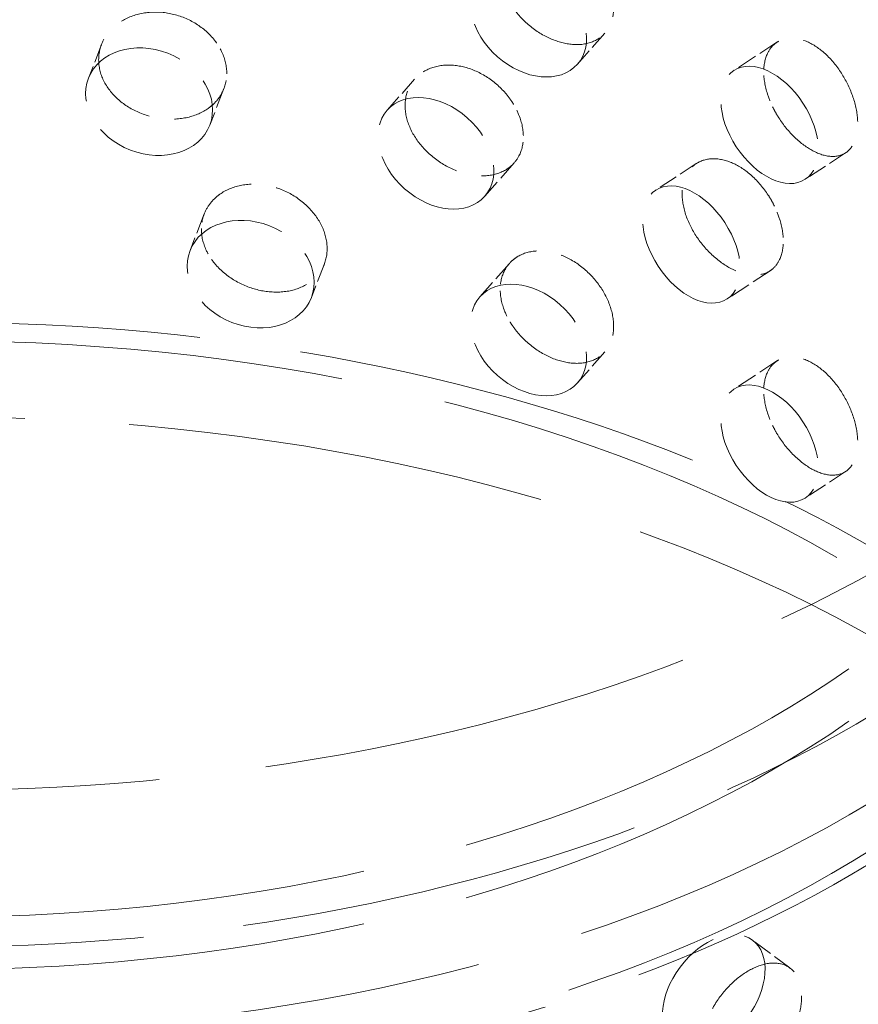
# Model space of a CAD drawing. Units: millimetres. Extents: x 0 to 6300, y 0 to 4455.
# Drawn here: x 5513 to 5578, y 2701 to 2777 of the extents above; entities that cross this region are included whole.
import ezdxf

# ---------------------------------------------------------------- set-up
doc = ezdxf.new("R2010")
doc.units = ezdxf.units.MM
doc.header["$LTSCALE"] = 15
doc.linetypes.add('DASHED', pattern=[0.2068, 0.1655, -0.0413])
doc.layers.add('Hidden (ISO)', color=1, linetype='DASHED', lineweight=18, true_color=0xff0000)

msp = doc.modelspace()

# ---------------------------------------------------------------- linework, layer by layer
at = {"layer": 'Hidden (ISO)', "ltscale": 0.590366}
for p, q in [((5558.236, 2775.62), (5556.124, 2773.227)), ((5543.611, 2772.087), (5541.498, 2769.693)), ((5558.236, 2751.125), (5556.124, 2748.732))]:
    msp.add_line(p, q, dxfattribs=at)
at = {"layer": 'Hidden (ISO)', "ltscale": 0.584007}
for p, q in [((5519.539, 2774.751), (5518.535, 2772.158)), ((5536.672, 2757.886), (5535.668, 2755.293))]:
    msp.add_line(p, q, dxfattribs=at)
at = {"layer": 'Hidden (ISO)', "ltscale": 0.634413}
for p, q in [((5571.463, 2774.917), (5568.156, 2772.752)), ((5570.94, 2757.358), (5567.634, 2755.193)), ((5571.463, 2750.422), (5568.156, 2748.257))]:
    msp.add_line(p, q, dxfattribs=at)
at = {"layer": 'Hidden (ISO)', "ltscale": 0.634096}
for p, q in [((5528.951, 2771.363), (5527.861, 2768.548)), ((5527.433, 2761.719), (5526.343, 2758.903))]:
    msp.add_line(p, q, dxfattribs=at)
at = {"layer": 'Hidden (ISO)', "ltscale": 0.596147}
for p, q in [((5576.742, 2766.421), (5573.635, 2764.386)), ((5565.262, 2765.593), (5562.156, 2763.559)), ((5576.742, 2741.926), (5573.635, 2739.891))]:
    msp.add_line(p, q, dxfattribs=at)
at = {"layer": 'Hidden (ISO)', "ltscale": 0.634464}
for p, q in [((5551.266, 2765.649), (5548.996, 2763.077)), ((5550.896, 2757.921), (5548.626, 2755.349))]:
    msp.add_line(p, q, dxfattribs=at)
at = {"layer": 'Hidden (ISO)', "ltscale": 0.594868}
msp.add_line((5572.459, 2703.774), (5569.586, 2705.912), dxfattribs=at)
at = {"layer": 'Hidden (ISO)', "ltscale": 13.127937}
msp.add_ellipse((5598.592, 2609.594), major_axis=(435, 0), ratio=0.57735, start_param=0.296648, end_param=2.356194, dxfattribs=at)
at = {"layer": 'Hidden (ISO)', "ltscale": 13.216565}
msp.add_ellipse((5598.592, 2599.796), major_axis=(435, 0), ratio=0.57735, start_param=0, end_param=2.356194, dxfattribs=at)
at = {"layer": 'Hidden (ISO)', "ltscale": 13.165927}
msp.add_ellipse((5598.592, 2609.594), major_axis=(416, 0), ratio=0.57735, start_param=0, end_param=2.356194, dxfattribs=at)
at = {"layer": 'Hidden (ISO)', "ltscale": 13.198596}
msp.add_ellipse((5598.592, 2609.594), major_axis=(404, 0), ratio=0.57735, start_param=5.497787, end_param=8.63938, dxfattribs=at)
at = {"layer": 'Hidden (ISO)', "ltscale": 13.353436}
msp.add_ellipse((5507.021, 2777.137), major_axis=(103.392, 0), ratio=0.57735, start_param=1.122561, end_param=6.73142, dxfattribs=at)
at = {"layer": 'Hidden (ISO)', "ltscale": 13.368726}
msp.add_ellipse((5507.021, 2755.951), major_axis=(99.002, 0), ratio=0.57735, dxfattribs=at)
at = {"layer": 'Hidden (ISO)', "ltscale": 13.106059}
for centre in [(5507.021, 2759.991), (5507.021, 2755.951)]:
    msp.add_ellipse(centre, major_axis=(90.586, 0), ratio=0.57735, dxfattribs=at)
at = {"layer": 'Hidden (ISO)', "ltscale": 13.105161}
for centre in [(5507.021, 2750.644), (5507.021, 2695.939)]:
    msp.add_ellipse(centre, major_axis=(97.05, 0), ratio=0.57735, dxfattribs=at)
at = {"layer": 'Hidden (ISO)', "ltscale": 3.987158}
for centre, major_axis, ratio in [((5552.375, 2776.536), (3.749, -3.308), 0.727504), ((5523.198, 2770.353), (4.663, -1.805), 0.796833), ((5570.896, 2768.569), (2.739, -4.183), 0.612463), ((5545.247, 2766.385), (3.749, -3.308), 0.727504), ((5564.895, 2759.376), (2.739, -4.183), 0.612463), ((5531.005, 2757.098), (4.663, -1.805), 0.796833), ((5552.375, 2752.041), (3.749, -3.308), 0.727504), ((5570.896, 2744.074), (2.739, -4.183), 0.612463), ((5566.6, 2701.901), (-2.985, -4.011), 0.645159)]:
    msp.add_ellipse(centre, major_axis=major_axis, ratio=ratio, dxfattribs=at)
at = {"layer": 'Hidden (ISO)', "ltscale": 12.976033}
msp.add_ellipse((5507.021, 2686.957), major_axis=(102.5, 0), ratio=0.57735, dxfattribs=at)
at = {"layer": 'Hidden (ISO)', "ltscale": 3.172371}
for points, knots in [([(5551.081, 2777.707), (5551.21, 2777.512), (5551.349, 2777.324), (5551.889, 2776.667), (5552.388, 2776.202), (5553.473, 2775.449), (5554.061, 2775.161), (5555.156, 2774.805), (5555.737, 2774.714), (5556.801, 2774.769), (5557.284, 2774.916), (5558.043, 2775.372), (5558.37, 2775.713), (5558.804, 2776.562), (5558.91, 2777.069), (5558.91, 2778.095), (5558.804, 2778.68), (5558.37, 2779.843), (5558.043, 2780.419), (5557.284, 2781.412), (5556.801, 2781.895), (5555.737, 2782.674), (5555.156, 2782.97), (5554.061, 2783.326), (5553.473, 2783.409), (5552.388, 2783.329), (5551.889, 2783.166), (5551.349, 2782.83), (5551.21, 2782.725), (5551.081, 2782.606)], [0.307224, 0.307224, 0.307224, 0.307224, 0.376711, 0.376711, 0.565103, 0.565103, 0.753495, 0.753495, 0.942199, 0.942199, 1.130903, 1.130903, 1.319289, 1.319289, 1.507676, 1.507676, 1.696063, 1.696063, 1.884449, 1.884449, 2.073153, 2.073153, 2.261857, 2.261857, 2.45025, 2.45025, 2.638642, 2.638642, 2.708128, 2.708128, 2.708128, 2.708128]), ([(5528.192, 2775.116), (5528.051, 2775.291), (5527.899, 2775.457), (5527.305, 2776.028), (5526.755, 2776.41), (5525.547, 2776.967), (5524.889, 2777.142), (5523.652, 2777.271), (5522.99, 2777.233), (5521.771, 2776.929), (5521.214, 2776.662), (5520.333, 2776.01), (5519.951, 2775.581), (5519.443, 2774.615), (5519.318, 2774.077), (5519.318, 2773.564), (5519.318, 2773.051), (5519.443, 2772.496), (5519.951, 2771.452), (5520.333, 2770.963), (5521.214, 2770.166), (5521.771, 2769.803), (5522.99, 2769.273), (5523.652, 2769.106), (5524.889, 2768.977), (5525.547, 2769.007), (5526.755, 2769.283), (5527.305, 2769.53), (5527.899, 2769.951), (5528.051, 2770.078), (5528.192, 2770.217)], [1.8149, 1.8149, 1.8149, 1.8149, 1.884387, 1.884387, 2.072779, 2.072779, 2.261171, 2.261171, 2.449875, 2.449875, 2.638579, 2.638579, 2.826966, 2.826966, 3.015352, 3.015352, 3.015352, 3.203739, 3.203739, 3.392126, 3.392126, 3.58083, 3.58083, 3.769533, 3.769533, 3.957926, 3.957926, 4.146318, 4.146318, 4.215804, 4.215804, 4.215804, 4.215804]), ([(5571.202, 2769.812), (5571.31, 2769.6), (5571.427, 2769.393), (5571.881, 2768.664), (5572.299, 2768.132), (5573.206, 2767.234), (5573.694, 2766.867), (5574.602, 2766.365), (5575.082, 2766.197), (5575.956, 2766.111), (5576.351, 2766.193), (5576.971, 2766.549), (5577.238, 2766.847), (5577.59, 2767.638), (5577.676, 2768.131), (5577.676, 2769.157), (5577.59, 2769.757), (5577.238, 2770.976), (5576.971, 2771.596), (5576.351, 2772.69), (5575.956, 2773.236), (5575.082, 2774.156), (5574.602, 2774.53), (5573.694, 2775.032), (5573.206, 2775.194), (5572.299, 2775.259), (5571.881, 2775.163), (5571.427, 2774.9), (5571.31, 2774.813), (5571.202, 2774.711)], [0.307224, 0.307224, 0.307224, 0.307224, 0.376711, 0.376711, 0.565103, 0.565103, 0.753495, 0.753495, 0.942199, 0.942199, 1.130903, 1.130903, 1.319289, 1.319289, 1.507676, 1.507676, 1.696063, 1.696063, 1.884449, 1.884449, 2.073153, 2.073153, 2.261857, 2.261857, 2.45025, 2.45025, 2.638642, 2.638642, 2.708128, 2.708128, 2.708128, 2.708128]), ([(5551.081, 2770.358), (5550.953, 2770.553), (5550.813, 2770.741), (5550.27, 2771.395), (5549.766, 2771.853), (5548.657, 2772.579), (5548.051, 2772.846), (5546.908, 2773.149), (5546.295, 2773.204), (5545.163, 2773.071), (5544.644, 2772.883), (5543.822, 2772.355), (5543.465, 2771.98), (5542.99, 2771.085), (5542.872, 2770.565), (5542.872, 2770.053), (5542.872, 2769.54), (5542.99, 2768.966), (5543.465, 2767.851), (5543.822, 2767.308), (5544.644, 2766.386), (5545.163, 2765.945), (5546.295, 2765.244), (5546.908, 2764.984), (5548.051, 2764.681), (5548.657, 2764.619), (5549.766, 2764.726), (5550.27, 2764.896), (5550.813, 2765.234), (5550.953, 2765.34), (5551.081, 2765.459)], [1.8149, 1.8149, 1.8149, 1.8149, 1.884387, 1.884387, 2.072779, 2.072779, 2.261171, 2.261171, 2.449875, 2.449875, 2.638579, 2.638579, 2.826966, 2.826966, 3.015352, 3.015352, 3.015352, 3.203739, 3.203739, 3.392126, 3.392126, 3.58083, 3.58083, 3.769533, 3.769533, 3.957926, 3.957926, 4.146318, 4.146318, 4.215804, 4.215804, 4.215804, 4.215804]), ([(5571.202, 2762.464), (5571.093, 2762.676), (5570.976, 2762.882), (5570.518, 2763.609), (5570.092, 2764.135), (5569.151, 2765.011), (5568.635, 2765.36), (5567.658, 2765.817), (5567.133, 2765.955), (5566.159, 2765.976), (5565.71, 2765.859), (5564.999, 2765.443), (5564.689, 2765.116), (5564.276, 2764.286), (5564.174, 2763.782), (5564.174, 2763.269), (5564.174, 2762.756), (5564.276, 2762.167), (5564.689, 2760.987), (5564.999, 2760.395), (5565.71, 2759.362), (5566.159, 2758.85), (5567.133, 2757.995), (5567.658, 2757.652), (5568.635, 2757.195), (5569.151, 2757.05), (5570.092, 2757.008), (5570.518, 2757.11), (5570.976, 2757.376), (5571.093, 2757.462), (5571.202, 2757.565)], [1.8149, 1.8149, 1.8149, 1.8149, 1.884387, 1.884387, 2.072779, 2.072779, 2.261171, 2.261171, 2.449875, 2.449875, 2.638579, 2.638579, 2.826966, 2.826966, 3.015352, 3.015352, 3.015352, 3.203739, 3.203739, 3.392126, 3.392126, 3.58083, 3.58083, 3.769533, 3.769533, 3.957926, 3.957926, 4.146318, 4.146318, 4.215804, 4.215804, 4.215804, 4.215804]), ([(5528.192, 2757.969), (5528.333, 2757.794), (5528.486, 2757.628), (5529.078, 2757.053), (5529.626, 2756.665), (5530.822, 2756.078), (5531.471, 2755.88), (5532.686, 2755.692), (5533.332, 2755.691), (5534.518, 2755.911), (5535.058, 2756.132), (5535.909, 2756.706), (5536.277, 2757.097), (5536.764, 2758.013), (5536.884, 2758.537), (5536.884, 2759.562), (5536.764, 2760.132), (5536.277, 2761.227), (5535.909, 2761.753), (5535.058, 2762.628), (5534.518, 2763.036), (5533.332, 2763.651), (5532.686, 2763.857), (5531.471, 2764.045), (5530.822, 2764.039), (5529.626, 2763.792), (5529.078, 2763.552), (5528.486, 2763.134), (5528.333, 2763.007), (5528.192, 2762.868)], [0.307224, 0.307224, 0.307224, 0.307224, 0.376711, 0.376711, 0.565103, 0.565103, 0.753495, 0.753495, 0.942199, 0.942199, 1.130903, 1.130903, 1.319289, 1.319289, 1.507676, 1.507676, 1.696063, 1.696063, 1.884449, 1.884449, 2.073153, 2.073153, 2.261857, 2.261857, 2.45025, 2.45025, 2.638642, 2.638642, 2.708128, 2.708128, 2.708128, 2.708128]), ([(5551.081, 2753.212), (5551.21, 2753.017), (5551.349, 2752.829), (5551.889, 2752.172), (5552.388, 2751.707), (5553.473, 2750.954), (5554.061, 2750.666), (5555.156, 2750.31), (5555.737, 2750.219), (5556.801, 2750.274), (5557.284, 2750.421), (5558.043, 2750.877), (5558.37, 2751.218), (5558.804, 2752.067), (5558.91, 2752.574), (5558.91, 2753.6), (5558.804, 2754.186), (5558.37, 2755.348), (5558.043, 2755.925), (5557.284, 2756.918), (5556.801, 2757.4), (5555.737, 2758.179), (5555.156, 2758.475), (5554.061, 2758.831), (5553.473, 2758.915), (5552.388, 2758.835), (5551.889, 2758.671), (5551.349, 2758.335), (5551.21, 2758.23), (5551.081, 2758.111)], [0.307224, 0.307224, 0.307224, 0.307224, 0.376711, 0.376711, 0.565103, 0.565103, 0.753495, 0.753495, 0.942199, 0.942199, 1.130903, 1.130903, 1.319289, 1.319289, 1.507676, 1.507676, 1.696063, 1.696063, 1.884449, 1.884449, 2.073153, 2.073153, 2.261857, 2.261857, 2.45025, 2.45025, 2.638642, 2.638642, 2.708128, 2.708128, 2.708128, 2.708128]), ([(5571.202, 2745.317), (5571.31, 2745.105), (5571.427, 2744.898), (5571.881, 2744.169), (5572.299, 2743.637), (5573.206, 2742.739), (5573.694, 2742.372), (5574.602, 2741.87), (5575.082, 2741.702), (5575.956, 2741.616), (5576.351, 2741.698), (5576.971, 2742.054), (5577.238, 2742.352), (5577.59, 2743.143), (5577.676, 2743.636), (5577.676, 2744.662), (5577.59, 2745.262), (5577.238, 2746.482), (5576.971, 2747.101), (5576.351, 2748.195), (5575.956, 2748.741), (5575.082, 2749.662), (5574.602, 2750.035), (5573.694, 2750.537), (5573.206, 2750.699), (5572.299, 2750.765), (5571.881, 2750.668), (5571.427, 2750.405), (5571.31, 2750.318), (5571.202, 2750.216)], [0.307224, 0.307224, 0.307224, 0.307224, 0.376711, 0.376711, 0.565103, 0.565103, 0.753495, 0.753495, 0.942199, 0.942199, 1.130903, 1.130903, 1.319289, 1.319289, 1.507676, 1.507676, 1.696063, 1.696063, 1.884449, 1.884449, 2.073153, 2.073153, 2.261857, 2.261857, 2.45025, 2.45025, 2.638642, 2.638642, 2.708128, 2.708128, 2.708128, 2.708128]), ([(5566.504, 2700.654), (5566.618, 2700.863), (5566.742, 2701.065), (5567.22, 2701.777), (5567.661, 2702.293), (5568.618, 2703.158), (5569.134, 2703.507), (5570.095, 2703.975), (5570.603, 2704.125), (5571.531, 2704.178), (5571.95, 2704.081), (5572.609, 2703.702), (5572.892, 2703.394), (5573.267, 2702.59), (5573.359, 2702.093), (5573.359, 2701.581), (5573.359, 2701.068), (5573.267, 2700.471), (5572.892, 2699.265), (5572.609, 2698.655), (5571.95, 2697.584), (5571.531, 2697.053), (5570.603, 2696.165), (5570.095, 2695.81), (5569.134, 2695.342), (5568.618, 2695.198), (5567.661, 2695.166), (5567.22, 2695.279), (5566.742, 2695.558), (5566.618, 2695.649), (5566.504, 2695.755)], [1.8149, 1.8149, 1.8149, 1.8149, 1.884387, 1.884387, 2.072779, 2.072779, 2.261171, 2.261171, 2.449875, 2.449875, 2.638579, 2.638579, 2.826966, 2.826966, 3.015352, 3.015352, 3.015352, 3.203739, 3.203739, 3.392126, 3.392126, 3.58083, 3.58083, 3.769533, 3.769533, 3.957926, 3.957926, 4.146318, 4.146318, 4.215804, 4.215804, 4.215804, 4.215804])]:
    msp.add_open_spline(points, degree=3, knots=knots, dxfattribs=at)
at = {"layer": 'Hidden (ISO)', "ltscale": 0.816544}
for points, knots in [([(5528.192, 2770.217), (5528.433, 2770.455), (5528.639, 2770.728), (5529.045, 2771.495), (5529.167, 2772.025), (5529.167, 2773.05), (5529.045, 2773.614), (5528.639, 2774.488), (5528.433, 2774.816), (5528.192, 2775.116)], [1.200452, 1.200452, 1.200452, 1.200452, 1.3193209, 1.3193209, 1.5076761, 1.5076761, 1.6960314, 1.6960314, 1.8149003, 1.8149003, 1.8149003, 1.8149003]), ([(5571.202, 2774.711), (5571.017, 2774.536), (5570.857, 2774.316), (5570.543, 2773.653), (5570.448, 2773.154), (5570.448, 2772.641), (5570.448, 2772.128), (5570.543, 2771.534), (5570.857, 2770.556), (5571.017, 2770.175), (5571.202, 2769.812)], [2.7081281, 2.7081281, 2.7081281, 2.7081281, 2.826997, 2.826997, 3.0153523, 3.0153523, 3.0153523, 3.2037075, 3.2037075, 3.3225764, 3.3225764, 3.3225764, 3.3225764]), ([(5551.081, 2765.459), (5551.301, 2765.663), (5551.489, 2765.908), (5551.859, 2766.618), (5551.97, 2767.131), (5551.97, 2768.157), (5551.859, 2768.737), (5551.489, 2769.668), (5551.301, 2770.024), (5551.081, 2770.358)], [1.200452, 1.200452, 1.200452, 1.200452, 1.3193209, 1.3193209, 1.5076761, 1.5076761, 1.6960314, 1.6960314, 1.8149003, 1.8149003, 1.8149003, 1.8149003]), ([(5528.192, 2762.868), (5527.951, 2762.631), (5527.745, 2762.356), (5527.338, 2761.586), (5527.215, 2761.055), (5527.215, 2760.542), (5527.215, 2760.029), (5527.338, 2759.468), (5527.745, 2758.596), (5527.951, 2758.269), (5528.192, 2757.969)], [2.7081281, 2.7081281, 2.7081281, 2.7081281, 2.826997, 2.826997, 3.0153523, 3.0153523, 3.0153523, 3.2037075, 3.2037075, 3.3225764, 3.3225764, 3.3225764, 3.3225764]), ([(5571.202, 2757.565), (5571.387, 2757.739), (5571.545, 2757.959), (5571.855, 2758.619), (5571.949, 2759.117), (5571.949, 2760.143), (5571.855, 2760.738), (5571.545, 2761.718), (5571.387, 2762.1), (5571.202, 2762.464)], [1.200452, 1.200452, 1.200452, 1.200452, 1.3193209, 1.3193209, 1.5076761, 1.5076761, 1.6960314, 1.6960314, 1.8149003, 1.8149003, 1.8149003, 1.8149003]), ([(5551.081, 2758.111), (5550.861, 2757.907), (5550.672, 2757.661), (5550.3, 2756.948), (5550.188, 2756.433), (5550.188, 2755.921), (5550.188, 2755.408), (5550.3, 2754.829), (5550.672, 2753.901), (5550.861, 2753.545), (5551.081, 2753.212)], [2.7081281, 2.7081281, 2.7081281, 2.7081281, 2.826997, 2.826997, 3.0153523, 3.0153523, 3.0153523, 3.2037075, 3.2037075, 3.3225764, 3.3225764, 3.3225764, 3.3225764]), ([(5571.202, 2750.216), (5571.017, 2750.041), (5570.857, 2749.821), (5570.543, 2749.158), (5570.448, 2748.659), (5570.448, 2748.146), (5570.448, 2747.634), (5570.543, 2747.039), (5570.857, 2746.061), (5571.017, 2745.68), (5571.202, 2745.317)], [2.7081281, 2.7081281, 2.7081281, 2.7081281, 2.826997, 2.826997, 3.0153523, 3.0153523, 3.0153523, 3.2037075, 3.2037075, 3.3225764, 3.3225764, 3.3225764, 3.3225764])]:
    msp.add_open_spline(points, degree=3, knots=knots, dxfattribs=at)
at = {"layer": 'Hidden (ISO)', "ltscale": 12.49558}
msp.add_open_spline([(5610.07, 2768.373), (5609.795, 2761.931), (5608.029, 2755.578), (5601.771, 2743.301), (5597.045, 2737.478), (5584.748, 2726.546), (5576.855, 2721.625), (5558.93, 2713.518), (5548.829, 2710.397), (5527.681, 2706.301), (5516.647, 2705.312), (5494.67, 2705.492), (5483.73, 2706.652), (5462.881, 2711.053), (5452.979, 2714.301), (5435.131, 2722.782), (5427.191, 2728.026), (5414.527, 2740.187), (5409.671, 2747.072), (5405.148, 2759.074), (5404.172, 2763.704), (5403.973, 2768.373)], degree=3, knots=[2.38089, 2.38089, 2.38089, 2.38089, 2.642434, 2.642434, 2.932159, 2.932159, 3.262522, 3.262522, 3.603326, 3.603326, 3.94118, 3.94118, 4.277516, 4.277516, 4.615615, 4.615615, 4.956444, 4.956444, 5.283553, 5.283553, 5.473092, 5.473092, 5.473092, 5.473092], dxfattribs=at)
at = {"layer": 'Hidden (ISO)', "ltscale": 12.617796}
msp.add_open_spline([(5404.802, 2694.244), (5405.072, 2700.551), (5406.988, 2706.8), (5413.901, 2718.761), (5419.037, 2724.44), (5432.115, 2734.691), (5440.169, 2739.214), (5458.258, 2746.521), (5468.299, 2749.297), (5489.313, 2752.838), (5500.278, 2753.61), (5522.059, 2753.09), (5532.871, 2751.801), (5553.298, 2747.278), (5562.908, 2744.04), (5579.979, 2735.875), (5587.433, 2730.944), (5599.315, 2719.813), (5603.773, 2713.613), (5608.102, 2702.871), (5609.056, 2698.568), (5609.241, 2694.244)], degree=3, knots=[5.522482, 5.522482, 5.522482, 5.522482, 5.819846, 5.819846, 6.132679, 6.132679, 6.458114, 6.458114, 6.784554, 6.784554, 7.109893, 7.109893, 7.434857, 7.434857, 7.760438, 7.760438, 8.087072, 8.087072, 8.410788, 8.410788, 8.614685, 8.614685, 8.614685, 8.614685], dxfattribs=at)
at = {"layer": 'Hidden (ISO)', "ltscale": 12.280133}
msp.add_open_spline([(5605.8, 2750.023), (5605.54, 2743.939), (5603.61, 2737.889), (5596.611, 2726.408), (5591.498, 2720.984), (5578.585, 2711.317), (5570.759, 2707.085), (5553.217, 2700.27), (5543.502, 2697.688), (5523.174, 2694.431), (5512.565, 2693.755), (5491.517, 2694.371), (5481.082, 2695.663), (5461.429, 2700.089), (5452.215, 2703.223), (5435.935, 2711.034), (5428.872, 2715.71), (5417.641, 2726.15), (5413.468, 2731.914), (5409.336, 2741.892), (5408.417, 2745.951), (5408.243, 2750.023)], degree=3, knots=[2.38089, 2.38089, 2.38089, 2.38089, 2.694614, 2.694614, 3.013142, 3.013142, 3.334672, 3.334672, 3.656302, 3.656302, 3.977648, 3.977648, 4.298907, 4.298907, 4.620329, 4.620329, 4.942034, 4.942034, 5.263108, 5.263108, 5.473092, 5.473092, 5.473092, 5.473092], dxfattribs=at)

doc.saveas('drawing.dxf')
